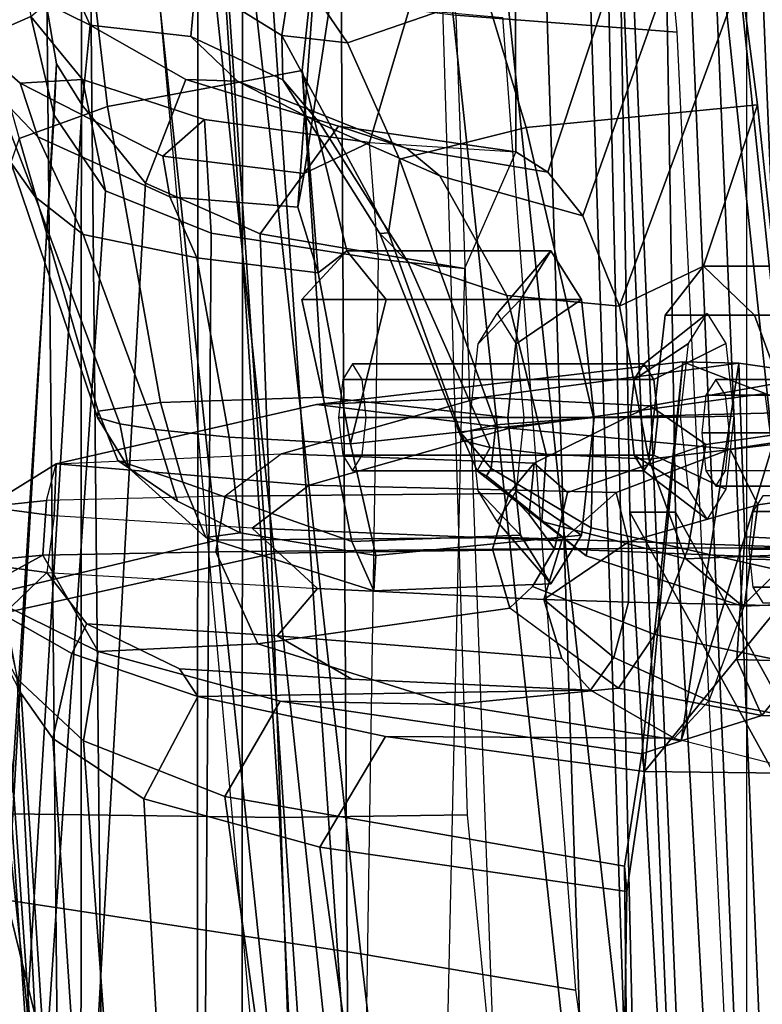
# Model space of a CAD drawing. Units: inches. Extents: x -98 to 98, y -12 to 65.
# Drawn here: x 49 to 50, y 11 to 13 of the extents above; entities that cross this region are included whole.
import ezdxf

# ---------------------------------------------------------------- set-up
doc = ezdxf.new("R2010")
doc.units = ezdxf.units.IN
doc.header["$LTSCALE"] = 12
doc.header["$MEASUREMENT"] = 0
for name, color, linetype in [('SEAT-BACKMAT', 5, 'Continuous'), ('SEAT-BASE', 5, 'Continuous'), ('SEAT-FABRIC', 5, 'Continuous'), ('SEAT-FRAME', 5, 'Continuous'), ('SEAT-KNOBS', 5, 'Continuous')]:
    doc.layers.add(name, color=color, linetype=linetype)

# ---------------------------------------------------------------- blocks, each defined once
blk = doc.blocks.new('1EMBODY_ARMS_0T')
at = {"layer": 'SEAT-BACKMAT'}
for points in [[(-6.1554, -0.0003, 30.9254), (-5.767, -0.0003, 29.896), (-5.7449, -2.2325, 30.2017), (-6.0369, -2.2459, 31.0195)], [(-5.6864, -2.2325, 30.2027), (-5.7085, -0.0003, 29.897), (-6.0969, -0.0003, 30.9264), (-5.9784, -2.2459, 31.0205)], [(-5.5521, -0.0003, 29.3669), (-5.4038, -2.1791, 29.3206), (-5.7449, -2.2325, 30.2017), (-5.767, -0.0003, 29.896)], [(-5.6864, -2.2325, 30.2027), (-5.3453, -2.1791, 29.3216), (-5.4936, -0.0003, 29.3679), (-5.7085, -0.0003, 29.897)], [(-5.5521, -0.0003, 29.3669), (-5.1146, -0.0003, 28.2075), (-5.0469, -2.085, 28.3333), (-5.4038, -2.1791, 29.3206)], [(-4.9884, -2.085, 28.3343), (-5.0561, -0.0003, 28.2086), (-5.4936, -0.0003, 29.3679), (-5.3453, -2.1791, 29.3216)], [(-4.7359, -0.0003, 26.9116), (-4.7325, -1.946, 27.2471), (-5.0469, -2.085, 28.3333), (-5.1146, -0.0003, 28.2075)], [(-4.9884, -2.085, 28.3343), (-4.674, -1.946, 27.2481), (-4.6774, -0.0003, 26.9126), (-5.0561, -0.0003, 28.2086)], [(-5.0088, -0.0003, 17.9838), (-4.9894, -1.1316, 17.997), (-4.251, -2.4704, 20.035), (-4.4101, -0.0003, 19.5638)], [(-5.0088, -0.0003, 17.9838), (-4.9481, -0.0003, 17.8618), (-4.9288, -1.1316, 17.875), (-4.9894, -1.1316, 17.997)], [(-4.1903, -2.4704, 19.913), (-4.9288, -1.1316, 17.875), (-4.9481, -0.0003, 17.8618), (-4.3495, -0.0003, 19.4419)], [(-4.8123, -3.4222, 18.114), (-4.251, -2.4704, 20.035), (-4.9894, -1.1316, 17.997), (-4.9277, -2.2611, 18.0384)], [(-4.9277, -2.2611, 18.0384), (-4.9894, -1.1316, 17.997), (-4.9288, -1.1316, 17.875), (-4.8671, -2.2611, 17.9165)], [(-4.9288, -1.1316, 17.875), (-4.1903, -2.4704, 19.913), (-4.7517, -3.4222, 17.9921), (-4.8671, -2.2611, 17.9165)]]:
    blk.add_3dface(points, dxfattribs=at)
at = {"layer": 'SEAT-BASE', "invisible_edges": 5}
blk.add_3dface([(-4.1723, -4.5398, 17.3955), (-4.8821, -3.9871, 14.883), (-3.9425, 0.0035, 16.2407), (-4.2196, 0.0035, 17.2748)], dxfattribs=at)
at = {"layer": 'SEAT-FABRIC'}
for points in [[(-5.5368, -1.1689, 30.3307), (-5.9093, -1.258, 31.4667), (-6.0343, 0.0004, 31.4667), (-5.6618, 0.0002, 30.3307)], [(-5.5368, -1.1689, 30.3307), (-5.6618, 0.0002, 30.3307), (-5.2744, -0.0011, 29.269), (-5.1494, -1.1653, 29.269)], [(-5.4609, -1.1858, 30.2881), (-5.5859, -0.0004, 30.2881), (-5.9695, -0.0001, 31.4515), (-5.8445, -1.2709, 31.4515)], [(-5.4609, -1.1858, 30.2881), (-5.0742, -1.1806, 29.2337), (-5.1992, -0.0001, 29.2337), (-5.5859, -0.0004, 30.2881)], [(-4.7858, -1.1777, 28.3373), (-5.1494, -1.1653, 29.269), (-5.2744, -0.0011, 29.269), (-4.9108, -0.0001, 28.3373)], [(-4.7639, -1.1932, 28.4384), (-4.8889, -0.0006, 28.4384), (-5.1992, -0.0001, 29.2337), (-5.0742, -1.1806, 29.2337)], [(-4.8102, -1.9986, 16.1549), (-4.8925, -0.0119, 16.0707), (-5.0154, -0.0161, 15.5966), (-4.9328, -1.9977, 15.6817)], [(-4.7858, -1.1777, 28.3373), (-4.9108, -0.0001, 28.3373), (-4.4216, -0.0002, 27.1368), (-4.2966, -1.1432, 27.1368)], [(-4.7154, -1.9965, 16.4835), (-4.7971, -0.0143, 16.401), (-4.8925, -0.0119, 16.0707), (-4.8102, -1.9986, 16.1549)], [(-4.7639, -1.1932, 28.4384), (-4.2736, -1.1722, 27.2318), (-4.3986, -0.0006, 27.2318), (-4.8889, -0.0006, 28.4384)], [(-4.8348, -1.194, 17.2049), (-3.8894, -1.2101, 18.644), (-3.8894, -0.0005, 18.644), (-4.8348, -0.0006, 17.2049)], [(-5.0154, -0.0161, 15.5966), (-5.0021, -0.0161, 15.5018), (-4.9196, -1.9977, 15.5869), (-4.9328, -1.9977, 15.6817)], [(-5.0021, -0.0161, 15.5018), (-4.9257, -0.0161, 15.4442), (-4.8432, -1.9977, 15.5293), (-4.9196, -1.9977, 15.5869)], [(-4.9257, -0.0161, 15.4442), (-4.831, -0.0161, 15.4575), (-4.7484, -1.9977, 15.5426), (-4.8432, -1.9977, 15.5293)], [(-4.831, -0.0161, 15.4575), (-4.7734, -0.0161, 15.5339), (-4.6908, -1.9977, 15.619), (-4.7484, -1.9977, 15.5426)], [(-5.2868, -3.5499, 30.3307), (-5.6593, -3.6087, 31.4667), (-5.9093, -1.258, 31.4667), (-5.5368, -1.1689, 30.3307)], [(-5.2868, -3.5499, 30.3307), (-5.5368, -1.1689, 30.3307), (-5.1494, -1.1653, 29.269), (-4.8994, -3.4597, 29.269)], [(-4.5358, -3.4473, 28.3373), (-4.8994, -3.4597, 29.269), (-5.1494, -1.1653, 29.269), (-4.7858, -1.1777, 28.3373)], [(-5.2109, -3.5329, 30.2881), (-5.4609, -1.1858, 30.2881), (-5.8445, -1.2709, 31.4515), (-5.5945, -3.5958, 31.4515)], [(-5.2109, -3.5329, 30.2881), (-4.8242, -3.4444, 29.2337), (-5.0742, -1.1806, 29.2337), (-5.4609, -1.1858, 30.2881)], [(-4.5139, -3.4318, 28.4384), (-4.7639, -1.1932, 28.4384), (-5.0742, -1.1806, 29.2337), (-4.8242, -3.4444, 29.2337)], [(-4.8348, -3.556, 17.2049), (-3.8894, -3.5087, 18.644), (-3.8894, -1.2101, 18.644), (-4.8348, -1.194, 17.2049)], [(-5.9033, -3.6485, 32.3129), (-6.1533, -1.3273, 32.3129), (-5.9093, -1.258, 31.4667), (-5.6593, -3.6087, 31.4667)], [(-5.8414, -3.6374, 32.3038), (-5.5945, -3.5958, 31.4515), (-5.8445, -1.2709, 31.4515), (-6.0914, -1.3384, 32.3038)]]:
    blk.add_3dface(points, dxfattribs=at)
at = {"layer": 'SEAT-FRAME'}
for points in [[(-8.7149, 0, 15.9478), (-4.7028, 0, 15.384), (-4.7133, -3.2588, 15.31), (-8.6193, -1.0463, 15.9266)], [(-3.4614, -3.4034, 12.1671), (-6.6317, -3.1559, 13.0664), (-6.6447, 0, 12.9973), (-3.4833, 0, 12.0882)], [(-5.8315, -2.8542, 16.3403), (-5.889, 0, 16.2889), (-5.3748, 0, 16.1732), (-5.3556, -3.0748, 16.2434)], [(-4.9541, -3.2046, 16.0836), (-5.3556, -3.0748, 16.2434), (-5.3748, 0, 16.1732), (-5.0277, 0, 16.0314)], [(-4.9541, -3.2046, 16.0836), (-5.0277, 0, 16.0314), (-4.7391, 0, 15.8134), (-4.6855, -3.289, 15.8766)], [(-5.4213, -0.6827, 26.99), (-5.3344, -0.6418, 26.5034), (-5.1879, -0.1486, 26.2493), (-5.3478, -0.2009, 27.1354)], [(-5.3344, -0.6418, 26.5034), (-5.1404, -0.6539, 25.7108), (-5.1419, -0.1489, 26.0537), (-5.1879, -0.1486, 26.2493)], [(-4.9396, -0.2009, 25.3471), (-5.1419, -0.1489, 26.0537), (-5.1404, -0.6539, 25.7108), (-5.0983, -0.6812, 25.5632)], [(-5.4213, -0.6827, 26.99), (-5.3478, -0.2009, 27.1354), (-5.4006, -0.3266, 27.4468), (-5.4294, -0.7272, 27.1179)], [(-4.9396, -0.2009, 25.3471), (-5.0983, -0.6812, 25.5632), (-5.0519, -0.7387, 25.4471), (-4.8864, -0.2733, 25.1817)], [(-4.8421, -0.4225, 25.0394), (-4.8864, -0.2733, 25.1817), (-5.0519, -0.7387, 25.4471), (-5.0031, -0.8584, 25.3711)], [(-5.4491, -2.2867, 17.8708), (-5.6157, -0.4232, 17.7443), (-5.9524, -0.3063, 17.3639), (-5.8227, -2.3053, 17.5341)], [(-5.2423, -0.3042, 24.034), (-5.531, -0.3682, 23.927), (-5.4539, -1.5365, 23.9973), (-5.2045, -1.5329, 24.0912)], [(-5.3638, -0.5096, 25.1038), (-5.4358, -0.4038, 25.2291), (-5.242, -0.3174, 25.1764), (-5.1801, -0.4461, 25.0421)], [(-4.9266, -0.4953, 18.1054), (-4.941, -0.3419, 18.2315), (-5.2533, -0.317, 18.1388), (-5.2203, -0.4728, 17.9863)], [(-5.4237, -0.5463, 27.6531), (-5.4006, -0.3266, 27.4468), (-5.7071, -0.3788, 27.3316), (-5.6821, -0.5941, 27.5446)], [(-5.4025, -0.8146, 27.2388), (-5.4294, -0.7272, 27.1179), (-5.4006, -0.3266, 27.4468), (-5.4237, -0.5463, 27.6531)], [(-5.8325, -1.6434, 23.4129), (-5.9208, -0.3584, 23.3323), (-5.4869, -0.4458, 23.3746), (-5.3459, -1.7169, 23.4661)], [(-5.4508, -0.5, 25.2306), (-5.5649, -0.4294, 25.434), (-5.5085, -0.3561, 25.368), (-5.4358, -0.4038, 25.2291)], [(-5.9879, -0.3669, 23.7268), (-5.8443, -1.5312, 23.8259), (-5.4539, -1.5365, 23.9973), (-5.531, -0.3682, 23.927)], [(-5.7991, -0.6363, 27.4294), (-5.6821, -0.5941, 27.5446), (-5.7071, -0.3788, 27.3316), (-5.8516, -0.451, 27.2342)], [(-5.797, -0.3944, 26.0501), (-5.7836, -0.4749, 26.0991), (-5.8606, -0.5082, 26.9757), (-5.8923, -0.4316, 26.9506)], [(-5.705, -0.486, 25.8346), (-5.7631, -0.4573, 25.9749), (-5.7443, -0.3996, 25.8653)], [(-5.5716, -0.501, 25.5099), (-5.705, -0.486, 25.8346), (-5.7443, -0.3996, 25.8653), (-5.5649, -0.4294, 25.434)], [(-5.4508, -0.5, 25.2306), (-5.4358, -0.4038, 25.2291), (-5.3638, -0.5096, 25.1038), (-5.4508, -0.5, 25.2306)], [(-5.2203, -0.4728, 17.9863), (-5.1546, -2.2799, 18.0355), (-5.4491, -2.2867, 17.8708), (-5.6157, -0.4232, 17.7443)], [(-5.5716, -0.501, 25.5099), (-5.5649, -0.4294, 25.434), (-5.4508, -0.5, 25.2306), (-5.4493, -0.5585, 25.2907)], [(-5.1801, -0.4461, 25.0421), (-4.8421, -0.4225, 25.0394), (-4.8203, -0.5916, 24.9705), (-5.1267, -0.6216, 24.9606)], [(-5.0031, -0.8584, 25.3711), (-4.892, -0.8057, 25.1171), (-4.8203, -0.5916, 24.9705), (-4.8421, -0.4225, 25.0394)], [(-5.3459, -1.7169, 23.4661), (-5.4869, -0.4458, 23.3746), (-5.1584, -0.4761, 23.4277), (-5.0615, -1.7654, 23.517)], [(-5.1801, -0.4461, 25.0421), (-5.1267, -0.6216, 24.9606), (-5.295, -0.6639, 25.0188), (-5.3638, -0.5096, 25.1038)], [(-5.7631, -0.4573, 25.9749), (-5.7496, -0.5375, 25.9783), (-5.7525, -0.6056, 26.0687), (-5.7836, -0.4749, 26.0991)], [(-5.705, -0.486, 25.8346), (-5.7157, -0.5921, 25.9072), (-5.7496, -0.5375, 25.9783), (-5.7631, -0.4573, 25.9749)], [(-5.7152, -0.5583, 26.2961), (-5.7977, -0.5631, 26.9417), (-5.8606, -0.5082, 26.9757), (-5.7836, -0.4749, 26.0991)], [(-5.7152, -0.5583, 26.2961), (-5.7836, -0.4749, 26.0991), (-5.7525, -0.6056, 26.0687), (-5.6844, -0.7059, 26.1599)], [(-4.8412, -2.2762, 18.1623), (-4.9266, -0.4953, 18.1054), (-5.2203, -0.4728, 17.9863), (-5.1546, -2.2799, 18.0355)], [(-5.705, -0.486, 25.8346), (-5.5782, -0.558, 25.7226), (-5.6314, -0.6956, 25.8582), (-5.7157, -0.5921, 25.9072)], [(-5.5716, -0.501, 25.5099), (-5.5098, -0.5602, 25.5304), (-5.5782, -0.558, 25.7226), (-5.705, -0.486, 25.8346)], [(-5.778, -0.7139, 27.3154), (-5.81, -0.6681, 27.3647), (-5.8691, -0.5057, 27.1887), (-5.8324, -0.5739, 27.1607)], [(-5.8324, -0.5739, 27.1607), (-5.8606, -0.5082, 26.9757), (-5.7977, -0.5631, 26.9417), (-5.7743, -0.6343, 27.14)], [(-5.4493, -0.5585, 25.2907), (-5.3998, -0.6164, 25.3307), (-5.5098, -0.5602, 25.5304), (-5.5716, -0.501, 25.5099)], [(-5.3638, -0.5096, 25.1038), (-5.295, -0.6639, 25.0188), (-5.3096, -0.7613, 25.0571), (-5.4508, -0.5, 25.2306)], [(-5.321, -0.7622, 25.1275), (-5.4493, -0.5585, 25.2907), (-5.4508, -0.5, 25.2306), (-5.3096, -0.7613, 25.0571)], [(-5.7525, -0.6056, 26.0687), (-5.7496, -0.5375, 25.9783), (-5.8409, -2.1018, 25.9568), (-5.8458, -2.0853, 26.0219)], [(-5.7157, -0.5921, 25.9072), (-5.8071, -2.1019, 25.8921), (-5.8409, -2.1018, 25.9568), (-5.7496, -0.5375, 25.9783)], [(-5.6821, -0.5941, 27.5446), (-5.6117, -0.9861, 27.6745), (-5.3962, -0.9791, 27.8029), (-5.4237, -0.5463, 27.6531)], [(-5.4237, -0.5463, 27.6531), (-5.3962, -0.9791, 27.8029), (-5.4242, -0.8498, 27.7193), (-5.3646, -0.7851, 27.5735)], [(-5.4237, -0.5463, 27.6531), (-5.3646, -0.7851, 27.5735), (-5.4025, -0.8146, 27.2388), (-5.4237, -0.5463, 27.6531)], [(-5.7152, -0.5583, 26.2961), (-5.5533, -0.6113, 26.4078), (-5.6086, -0.66, 27.014), (-5.7977, -0.5631, 26.9417)], [(-5.7152, -0.5583, 26.2961), (-5.6844, -0.7059, 26.1599), (-5.5446, -0.7619, 26.2454), (-5.5533, -0.6113, 26.4078)], [(-5.3755, -0.6199, 25.693), (-5.4797, -0.7629, 25.8457), (-5.6314, -0.6956, 25.8582), (-5.5782, -0.558, 25.7226)], [(-5.2852, -0.6495, 25.5057), (-5.3755, -0.6199, 25.693), (-5.5782, -0.558, 25.7226), (-5.5098, -0.5602, 25.5304)], [(-5.2412, -0.6859, 25.4169), (-5.2852, -0.6495, 25.5057), (-5.5098, -0.5602, 25.5304), (-5.3998, -0.6164, 25.3307)], [(-5.4493, -0.5585, 25.2907), (-5.321, -0.7622, 25.1275), (-5.2836, -0.7997, 25.1861), (-5.3998, -0.6164, 25.3307)], [(-5.778, -0.7139, 27.3154), (-5.8324, -0.5739, 27.1607), (-5.7743, -0.6343, 27.14), (-5.7142, -0.7638, 27.293)], [(-5.5993, -0.7136, 27.1385), (-5.7743, -0.6343, 27.14), (-5.7977, -0.5631, 26.9417), (-5.6086, -0.66, 27.014)], [(-5.7157, -0.5921, 25.9072), (-5.6314, -0.6956, 25.8582), (-5.7098, -2.0823, 25.8408), (-5.8071, -2.1019, 25.8921)], [(-5.6821, -0.5941, 27.5446), (-5.7991, -0.6363, 27.4294), (-5.6941, -0.9976, 27.551), (-5.6117, -0.9861, 27.6745)], [(-5.1267, -0.6216, 24.9606), (-4.8203, -0.5916, 24.9705), (-4.7771, -0.9994, 24.9101), (-5.0378, -1.0062, 24.9086)], [(-4.8203, -0.5916, 24.9705), (-4.892, -0.8057, 25.1171), (-4.824, -0.8704, 24.9737), (-4.7771, -0.9994, 24.9101)], [(-5.7525, -0.6056, 26.0687), (-5.8458, -2.0853, 26.0219), (-5.7756, -2.0345, 26.1314), (-5.6844, -0.7059, 26.1599)], [(-5.3344, -0.6418, 26.5034), (-5.4213, -0.6827, 26.99), (-5.6086, -0.66, 27.014), (-5.5533, -0.6113, 26.4078)], [(-5.3344, -0.6418, 26.5034), (-5.5533, -0.6113, 26.4078), (-5.5446, -0.7619, 26.2454), (-5.3227, -0.7964, 26.3412)], [(-5.3755, -0.6199, 25.693), (-5.1404, -0.6539, 25.7108), (-5.2088, -0.8089, 25.8738), (-5.4797, -0.7629, 25.8457)], [(-5.2412, -0.6859, 25.4169), (-5.3998, -0.6164, 25.3307), (-5.2836, -0.7997, 25.1861), (-5.1527, -0.8444, 25.2946)], [(-5.2852, -0.6495, 25.5057), (-5.0983, -0.6812, 25.5632), (-5.1404, -0.6539, 25.7108), (-5.3755, -0.6199, 25.693)], [(-5.1267, -0.6216, 24.9606), (-5.0378, -1.0062, 24.9086), (-5.1672, -1.016, 24.9606), (-5.295, -0.6639, 25.0188)], [(-5.81, -0.6681, 27.3647), (-5.6951, -1.006, 27.485), (-5.6941, -0.9976, 27.551), (-5.7991, -0.6363, 27.4294)], [(-5.5635, -0.7946, 27.2372), (-5.7142, -0.7638, 27.293), (-5.7743, -0.6343, 27.14), (-5.5993, -0.7136, 27.1385)], [(-5.2088, -0.8089, 25.8738), (-5.3227, -0.7964, 26.3412), (-5.3344, -0.6418, 26.5034), (-5.1404, -0.6539, 25.7108)], [(-5.2412, -0.6859, 25.4169), (-5.0519, -0.7387, 25.4471), (-5.0983, -0.6812, 25.5632), (-5.2852, -0.6495, 25.5057)], [(-5.5993, -0.7136, 27.1385), (-5.6086, -0.66, 27.014), (-5.4213, -0.6827, 26.99), (-5.4294, -0.7272, 27.1179)], [(-5.3096, -0.7613, 25.0571), (-5.295, -0.6639, 25.0188), (-5.1672, -1.016, 24.9606), (-5.2136, -1.0265, 25.031)], [(-5.6656, -1.0144, 27.4314), (-5.6951, -1.006, 27.485), (-5.81, -0.6681, 27.3647), (-5.778, -0.7139, 27.3154)], [(-5.2412, -0.6859, 25.4169), (-5.1527, -0.8444, 25.2946), (-5.0031, -0.8584, 25.3711), (-5.0519, -0.7387, 25.4471)], [(-5.4797, -0.7629, 25.8457), (-5.4346, -2.0482, 25.8383), (-5.7098, -2.0823, 25.8408), (-5.6314, -0.6956, 25.8582)], [(-5.778, -0.7139, 27.3154), (-5.7142, -0.7638, 27.293), (-5.6186, -1.0222, 27.3895), (-5.6656, -1.0144, 27.4314)], [(-5.5446, -0.7619, 26.2454), (-5.6844, -0.7059, 26.1599), (-5.7756, -2.0345, 26.1314), (-5.5535, -1.9869, 26.259)], [(-5.5635, -0.7946, 27.2372), (-5.5993, -0.7136, 27.1385), (-5.4294, -0.7272, 27.1179), (-5.4025, -0.8146, 27.2388)], [(-5.5635, -0.7946, 27.2372), (-5.5208, -1.0324, 27.3487), (-5.6186, -1.0222, 27.3895), (-5.7142, -0.7638, 27.293)], [(-5.5446, -0.7619, 26.2454), (-5.5535, -1.9869, 26.259), (-5.341, -1.9588, 26.3451), (-5.3227, -0.7964, 26.3412)], [(-5.4797, -0.7629, 25.8457), (-5.2088, -0.8089, 25.8738), (-5.2362, -2.0291, 25.8652), (-5.4346, -2.0482, 25.8383)], [(-5.321, -0.7622, 25.1275), (-5.3096, -0.7613, 25.0571), (-5.2136, -1.0265, 25.031), (-5.2113, -1.0368, 25.1061)], [(-5.2113, -1.0368, 25.1061), (-5.1747, -1.0459, 25.1783), (-5.2836, -0.7997, 25.1861), (-5.321, -0.7622, 25.1275)], [(-5.5635, -0.7946, 27.2372), (-5.4025, -0.8146, 27.2388), (-5.36, -1.0409, 27.3381), (-5.5208, -1.0324, 27.3487)], [(-5.4242, -0.8498, 27.7193), (-5.1344, -0.8498, 27.7969), (-5.094, -0.7851, 27.6461), (-5.3646, -0.7851, 27.5735)], [(-5.3125, -0.8498, 27.4258), (-5.36, -1.0409, 27.3381), (-5.4025, -0.8146, 27.2388), (-5.3646, -0.7851, 27.5735)], [(-5.3646, -0.7851, 27.5735), (-5.094, -0.7851, 27.6461), (-5.0536, -0.8498, 27.4952), (-5.3125, -0.8498, 27.4258)], [(-5.094, -0.7851, 27.6461), (-5.1344, -0.8498, 27.7969), (-5.1907, -0.9085, 27.721), (-5.1655, -0.8682, 27.6269)], [(-5.0536, -0.8498, 27.4952), (-5.094, -0.7851, 27.6461), (-5.1655, -0.8682, 27.6269), (-5.1403, -0.9085, 27.5328)], [(-5.2362, -2.0291, 25.8652), (-5.341, -1.9588, 26.3451), (-5.3227, -0.7964, 26.3412), (-5.2088, -0.8089, 25.8738)], [(-5.1004, -1.0547, 25.2554), (-5.1527, -0.8444, 25.2946), (-5.2836, -0.7997, 25.1861), (-5.1747, -1.0459, 25.1783)], [(-5.0031, -0.8584, 25.3711), (-4.9642, -1.0616, 25.3345), (-4.9426, -0.8704, 25.2652), (-4.892, -0.8057, 25.1171)], [(-4.9426, -0.8704, 25.2652), (-4.6528, -0.8704, 25.3429), (-4.6124, -0.8057, 25.192), (-4.892, -0.8057, 25.1171)], [(-4.892, -0.8057, 25.1171), (-4.6124, -0.8057, 25.192), (-4.572, -0.8704, 25.0412), (-4.824, -0.8704, 24.9737)], [(-5.1004, -1.0547, 25.2554), (-4.9642, -1.0616, 25.3345), (-5.0031, -0.8584, 25.3711), (-5.1527, -0.8444, 25.2946)], [(-5.3962, -0.9791, 27.8029), (-5.1511, -1.006, 27.8594), (-5.1344, -0.8498, 27.7969), (-5.4242, -0.8498, 27.7193)], [(-5.3125, -0.8498, 27.4258), (-5.0536, -0.8498, 27.4952), (-5.0368, -1.006, 27.4328), (-5.36, -1.0409, 27.3381)], [(-5.1344, -0.8498, 27.7969), (-5.1511, -1.006, 27.8594), (-5.2011, -1.006, 27.76), (-5.1907, -0.9085, 27.721)], [(-5.0368, -1.006, 27.4328), (-5.0536, -0.8498, 27.4952), (-5.1403, -0.9085, 27.5328), (-5.1298, -1.006, 27.4938)], [(-4.9838, -0.9559, 27.7275), (-4.9119, -0.9083, 27.7942), (-4.887, -0.8684, 27.7012), (-4.9708, -0.9351, 27.6791)], [(-4.9708, -0.9351, 27.6791), (-4.887, -0.8684, 27.7012), (-4.8621, -0.9083, 27.6081), (-4.9578, -0.9559, 27.6307)], [(-4.9642, -1.0616, 25.3345), (-4.6696, -1.0265, 25.4054), (-4.6528, -0.8704, 25.3429), (-4.9426, -0.8704, 25.2652)], [(-4.824, -0.8704, 24.9737), (-4.572, -0.8704, 25.0412), (-4.5553, -1.0265, 24.9787), (-4.7771, -0.9994, 24.9101)], [(-4.9892, -1.006, 27.7475), (-4.9223, -1.0046, 27.8327), (-4.9119, -0.9083, 27.7942), (-4.9838, -0.9559, 27.7275)], [(-4.9578, -0.9559, 27.6307), (-4.8621, -0.9083, 27.6081), (-4.8517, -1.0046, 27.5696), (-4.9525, -1.006, 27.6106)], [(-4.9192, -0.9326, 21.2526), (-4.8101, -0.9745, 20.3015), (-5.1492, -1.0204, 20.2093), (-5.4048, -0.989, 21.1873)], [(-5.1868, -0.9798, 22.1771), (-4.8449, -0.934, 22.2242), (-4.9192, -0.9326, 21.2526), (-5.4048, -0.989, 21.1873)], [(-5.3701, -0.9559, 27.6239), (-4.9838, -0.9559, 27.7275), (-4.9708, -0.9351, 27.6791), (-5.3572, -0.9351, 27.5755)], [(-5.3572, -0.9351, 27.5755), (-4.9708, -0.9351, 27.6791), (-4.9578, -0.9559, 27.6307), (-5.3442, -0.9559, 27.5271)], [(-4.9627, -0.9907, 22.6508), (-4.733, -0.9502, 22.7271), (-4.8449, -0.934, 22.2242), (-5.1868, -0.9798, 22.1771)], [(-4.9192, -0.9326, 21.2526), (-4.8449, -0.934, 22.2242), (-4.9216, -1.4347, 22.2234), (-4.9737, -1.4519, 21.7947)], [(-4.9192, -0.9326, 21.2526), (-4.9737, -1.4519, 21.7947), (-4.9698, -1.4752, 20.9223), (-4.9192, -0.9326, 21.2526)], [(-4.9192, -0.9326, 21.2526), (-4.9698, -1.4752, 20.9223), (-4.7757, -1.2371, 20.0323), (-4.8101, -0.9745, 20.3015)], [(-4.8449, -0.934, 22.2242), (-4.8371, -1.1643, 22.5071), (-4.9216, -1.4347, 22.2234), (-4.8449, -0.934, 22.2242)], [(-4.8449, -0.934, 22.2242), (-4.733, -0.9502, 22.7271), (-4.7898, -1.0082, 22.5716), (-4.8371, -1.1643, 22.5071)], [(-4.9627, -0.9907, 22.6508), (-4.8889, -1.0419, 22.7955), (-4.7011, -1.0155, 22.8805), (-4.733, -0.9502, 22.7271)], [(-5.3755, -1.006, 27.644), (-4.9892, -1.006, 27.7475), (-4.9838, -0.9559, 27.7275), (-5.3701, -0.9559, 27.6239)], [(-5.3442, -0.9559, 27.5271), (-4.9578, -0.9559, 27.6307), (-4.9525, -1.006, 27.6106), (-5.3388, -1.006, 27.5071)], [(-4.8756, -0.9557, 25.1215), (-4.8886, -0.9764, 25.1699), (-4.5022, -0.9764, 25.2735), (-4.4893, -0.9557, 25.2251)], [(-4.8627, -0.9764, 25.0731), (-4.8756, -0.9557, 25.1215), (-4.4893, -0.9557, 25.2251), (-4.4763, -0.9764, 25.1767)], [(-4.6681, -1.0198, 19.8099), (-4.8565, -1.048, 19.7504), (-5.1492, -1.0204, 20.2093), (-4.8101, -0.9745, 20.3015)], [(-4.8886, -0.9764, 25.1699), (-4.894, -1.0265, 25.19), (-4.5076, -1.0265, 25.2935), (-4.5022, -0.9764, 25.2735)], [(-4.8573, -1.0265, 25.0531), (-4.8627, -0.9764, 25.0731), (-4.4763, -0.9764, 25.1767), (-4.4709, -1.0265, 25.1566)], [(-5.1868, -0.9798, 22.1771), (-5.4048, -0.989, 21.1873), (-5.7502, -1.0675, 21.1348), (-5.4512, -1.0542, 22.125)], [(-5.1492, -1.0204, 20.2093), (-5.4145, -1.0957, 20.1607), (-5.7502, -1.0675, 21.1348), (-5.4048, -0.989, 21.1873)], [(-5.6683, -1.063, 27.5359), (-5.5821, -1.0921, 27.6462), (-5.6117, -0.9861, 27.6745), (-5.6941, -0.9976, 27.551)], [(-5.5821, -1.0921, 27.6462), (-5.3581, -1.1707, 27.7434), (-5.3962, -0.9791, 27.8029), (-5.6117, -0.9861, 27.6745)], [(-4.9627, -0.9907, 22.6508), (-5.1868, -0.9798, 22.1771), (-5.4512, -1.0542, 22.125), (-5.1165, -1.0666, 22.6046)], [(-5.3581, -1.1707, 27.7434), (-5.1344, -1.1621, 27.7969), (-5.1511, -1.006, 27.8594), (-5.3962, -0.9791, 27.8029)], [(-5.0721, -1.1057, 22.6758), (-4.8889, -1.0419, 22.7955), (-4.9627, -0.9907, 22.6508), (-5.1165, -1.0666, 22.6046)], [(-5.654, -1.0731, 27.4775), (-5.6683, -1.063, 27.5359), (-5.6941, -0.9976, 27.551), (-5.6951, -1.006, 27.485)], [(-5.0378, -1.0062, 24.9086), (-4.7771, -0.9994, 24.9101), (-4.792, -1.2087, 24.9964), (-5.0407, -1.1522, 24.9786)], [(-4.9838, -1.0561, 27.7275), (-4.9119, -1.101, 27.7942), (-4.9223, -1.0046, 27.8327), (-4.9892, -1.006, 27.7475)], [(-4.9525, -1.006, 27.6106), (-4.8517, -1.0046, 27.5696), (-4.8621, -1.101, 27.6081), (-4.9578, -1.0561, 27.6307)], [(-5.6656, -1.0144, 27.4314), (-5.654, -1.0731, 27.4775), (-5.6951, -1.006, 27.485)], [(-5.6186, -1.0222, 27.3895), (-5.5892, -1.1172, 27.4496), (-5.654, -1.0731, 27.4775), (-5.6656, -1.0144, 27.4314)], [(-5.3701, -1.0561, 27.6239), (-4.9838, -1.0561, 27.7275), (-4.9892, -1.006, 27.7475), (-5.3755, -1.006, 27.644)], [(-5.36, -1.0409, 27.3381), (-5.0368, -1.006, 27.4328), (-5.0536, -1.1621, 27.4952), (-5.3263, -1.1892, 27.4377)], [(-5.3388, -1.006, 27.5071), (-4.9525, -1.006, 27.6106), (-4.9578, -1.0561, 27.6307), (-5.3442, -1.0561, 27.5271)], [(-5.1672, -1.016, 24.9606), (-5.1735, -1.0739, 25.0042), (-5.2136, -1.0265, 25.031), (-5.1672, -1.016, 24.9606)], [(-5.1511, -1.006, 27.8594), (-5.1344, -1.1621, 27.7969), (-5.1907, -1.1034, 27.721), (-5.2011, -1.006, 27.76)], [(-5.1672, -1.016, 24.9606), (-5.0378, -1.0062, 24.9086), (-5.0407, -1.1522, 24.9786), (-5.1735, -1.0739, 25.0042)], [(-5.0536, -1.1621, 27.4952), (-5.0368, -1.006, 27.4328), (-5.1298, -1.006, 27.4938), (-5.1403, -1.1034, 27.5328)], [(-4.912, -1.1794, 22.8336), (-4.7093, -1.1785, 22.9517), (-4.7011, -1.0155, 22.8805), (-4.8889, -1.0419, 22.7955)], [(-4.7898, -1.0082, 22.5716), (-4.5096, -1.0247, 22.6041), (-4.4929, -1.1808, 22.5417), (-4.8371, -1.1643, 22.5071)], [(-5.6186, -1.0222, 27.3895), (-5.5208, -1.0324, 27.3487), (-5.5059, -1.159, 27.4431), (-5.5892, -1.1172, 27.4496)], [(-5.1492, -1.0204, 20.2093), (-4.8565, -1.048, 19.7504), (-5.0075, -1.1054, 19.7175), (-5.4145, -1.0957, 20.1607)], [(-5.2136, -1.0265, 25.031), (-5.1735, -1.0739, 25.0042), (-5.1797, -1.0836, 25.0322), (-5.192, -1.077, 25.0805)], [(-5.1747, -1.0459, 25.1783), (-5.2113, -1.0368, 25.1061), (-5.2136, -1.0265, 25.031), (-5.192, -1.077, 25.0805)], [(-4.9154, -1.1935, 25.2766), (-4.6528, -1.1827, 25.3429), (-4.6696, -1.0265, 25.4054), (-4.9642, -1.0616, 25.3345)], [(-4.894, -1.0265, 25.19), (-4.8886, -1.0767, 25.1699), (-4.5022, -1.0766, 25.2735), (-4.5076, -1.0265, 25.2935)], [(-4.8627, -1.0767, 25.0731), (-4.8573, -1.0265, 25.0531), (-4.4709, -1.0265, 25.1566), (-4.4763, -1.0766, 25.1767)], [(-4.6681, -1.0198, 19.8099), (-4.6323, -1.0953, 19.6526), (-4.8199, -1.1221, 19.6353), (-4.8565, -1.048, 19.7504)], [(-5.36, -1.0409, 27.3381), (-5.3263, -1.1892, 27.4377), (-5.5059, -1.159, 27.4431), (-5.5208, -1.0324, 27.3487)], [(-4.912, -1.1794, 22.8336), (-4.8889, -1.0419, 22.7955), (-5.0721, -1.1057, 22.6758), (-5.0894, -1.1804, 22.6742)], [(-4.7133, -3.2588, 15.31), (-8.6193, -1.0463, 15.9266), (-8.3386, -2.0574, 15.8648), (-6.1708, -3.1559, 15.5194)], [(-5.4512, -1.0542, 22.125), (-5.5261, -1.1105, 22.1089), (-5.7628, -1.1162, 21.6145), (-5.7502, -1.0675, 21.1348)], [(-5.15, -1.1069, 22.5946), (-5.1165, -1.0666, 22.6046), (-5.4512, -1.0542, 22.125), (-5.5261, -1.1105, 22.1089)], [(-5.3572, -1.0769, 27.5755), (-4.9708, -1.0769, 27.6791), (-4.9838, -1.0561, 27.7275), (-5.3701, -1.0561, 27.6239)], [(-5.3442, -1.0561, 27.5271), (-4.9578, -1.0561, 27.6307), (-4.9708, -1.0769, 27.6791), (-5.3572, -1.0769, 27.5755)], [(-5.192, -1.077, 25.0805), (-5.1062, -1.144, 25.1551), (-5.1004, -1.0547, 25.2554), (-5.1747, -1.0459, 25.1783)], [(-4.9154, -1.1935, 25.2766), (-4.9642, -1.0616, 25.3345), (-5.1004, -1.0547, 25.2554), (-5.1062, -1.144, 25.1551)], [(-5.0075, -1.1054, 19.7175), (-4.8565, -1.048, 19.7504), (-4.8199, -1.1221, 19.6353), (-4.9912, -1.1709, 19.6521)], [(-4.9708, -1.0769, 27.6791), (-4.887, -1.1409, 27.7012), (-4.9119, -1.101, 27.7942), (-4.9838, -1.0561, 27.7275)], [(-4.9578, -1.0561, 27.6307), (-4.8621, -1.101, 27.6081), (-4.887, -1.1409, 27.7012), (-4.9708, -1.0769, 27.6791)], [(-5.8424, -1.1244, 21.1195), (-5.7628, -1.1162, 21.6145), (-5.7502, -1.0675, 21.1348)], [(-5.7528, -1.1363, 20.6282), (-5.8424, -1.1244, 21.1195), (-5.7502, -1.0675, 21.1348)], [(-5.4145, -1.0957, 20.1607), (-5.49, -1.1528, 20.1472), (-5.7528, -1.1363, 20.6282), (-5.7502, -1.0675, 21.1348)], [(-5.7528, -1.1363, 20.6282), (-5.7502, -1.0675, 21.1348), (-5.7502, -1.0675, 21.1348)], [(-5.5514, -1.1653, 27.5429), (-5.5821, -1.0921, 27.6462), (-5.6683, -1.063, 27.5359), (-5.654, -1.0731, 27.4775)], [(-5.1165, -1.0666, 22.6046), (-5.15, -1.1069, 22.5946), (-5.1229, -1.1349, 22.635), (-5.1165, -1.0666, 22.6046)], [(-5.0894, -1.1804, 22.6742), (-5.0721, -1.1057, 22.6758), (-5.1165, -1.0666, 22.6046), (-5.1229, -1.1349, 22.635)], [(-5.5059, -1.159, 27.4431), (-5.5514, -1.1653, 27.5429), (-5.654, -1.0731, 27.4775), (-5.5892, -1.1172, 27.4496)], [(-5.0475, -1.1896, 25.0539), (-5.1062, -1.144, 25.1551), (-5.192, -1.077, 25.0805), (-5.1797, -1.0836, 25.0322)], [(-5.1735, -1.0739, 25.0042), (-5.0407, -1.1522, 24.9786), (-5.0475, -1.1896, 25.0539), (-5.1797, -1.0836, 25.0322)], [(-4.8886, -1.0767, 25.1699), (-4.8756, -1.0974, 25.1215), (-4.4893, -1.0974, 25.2251), (-4.5022, -1.0766, 25.2735)], [(-4.8756, -1.0974, 25.1215), (-4.8627, -1.0767, 25.0731), (-4.4763, -1.0766, 25.1767), (-4.4893, -1.0974, 25.2251)], [(-5.5514, -1.1653, 27.5429), (-5.3289, -1.236, 27.6079), (-5.3581, -1.1707, 27.7434), (-5.5821, -1.0921, 27.6462)], [(-5.4145, -1.0957, 20.1607), (-5.0075, -1.1054, 19.7175), (-5.0794, -1.1698, 19.7037), (-5.49, -1.1528, 20.1472)], [(-4.8199, -1.1221, 19.6353), (-4.6323, -1.0953, 19.6526), (-4.6411, -1.2608, 19.5874), (-4.8375, -1.2543, 19.5871)], [(-5.15, -1.1069, 22.5946), (-5.5261, -1.1105, 22.1089), (-5.5384, -1.184, 22.1094), (-5.1715, -1.1808, 22.5885)], [(-5.1344, -1.1621, 27.7969), (-5.094, -1.2268, 27.6461), (-5.1655, -1.1438, 27.6269), (-5.1907, -1.1034, 27.721)], [(-5.1229, -1.1349, 22.635), (-5.15, -1.1069, 22.5946), (-5.1715, -1.1808, 22.5885), (-5.0894, -1.1804, 22.6742)], [(-5.094, -1.2268, 27.6461), (-5.0536, -1.1621, 27.4952), (-5.1403, -1.1034, 27.5328), (-5.1655, -1.1438, 27.6269)], [(-5.0075, -1.1054, 19.7175), (-4.9912, -1.1709, 19.6521), (-5.1034, -1.2472, 19.7016), (-5.0794, -1.1698, 19.7037)], [(-5.7676, -1.1888, 21.665), (-5.7628, -1.1162, 21.6145), (-5.8424, -1.1244, 21.1195), (-5.8666, -1.198, 21.1243)], [(-5.7628, -1.1162, 21.6145), (-5.7676, -1.1888, 21.665), (-5.5384, -1.184, 22.1094), (-5.5261, -1.1105, 22.1089)], [(-5.5384, -1.184, 22.1094), (-5.5261, -1.1105, 22.1089), (-5.7628, -1.1162, 21.6145), (-5.7676, -1.1888, 21.665)], [(-4.8199, -1.1221, 19.6353), (-4.8375, -1.2543, 19.5871), (-4.9914, -1.2511, 19.6319), (-4.9912, -1.1709, 19.6521)], [(-4.8132, -1.11, 22.6844), (-4.8262, -1.1307, 22.7329), (-4.4398, -1.1307, 22.8364), (-4.4269, -1.11, 22.788)], [(-5.8666, -1.198, 21.1243), (-5.8424, -1.1244, 21.1195), (-5.7528, -1.1363, 20.6282), (-5.7622, -1.2116, 20.586)], [(-4.8262, -1.1307, 22.7329), (-4.8316, -1.1808, 22.7529), (-4.4452, -1.1808, 22.8564), (-4.4398, -1.1307, 22.8364)], [(-5.7528, -1.1363, 20.6282), (-5.7622, -1.2116, 20.586), (-5.4035, -1.2327, 20.0071), (-5.49, -1.1528, 20.1472)], [(-5.0475, -1.1896, 25.0539), (-4.8401, -1.2563, 25.1292), (-4.9154, -1.1935, 25.2766), (-5.1062, -1.144, 25.1551)], [(-5.5059, -1.159, 27.4431), (-5.3263, -1.1892, 27.4377), (-5.3289, -1.236, 27.6079), (-5.5514, -1.1653, 27.5429)], [(-5.4035, -1.2327, 20.0071), (-5.49, -1.1528, 20.1472), (-5.0794, -1.1698, 19.7037), (-5.1034, -1.2472, 19.7016)], [(-4.792, -1.2087, 24.9964), (-4.8401, -1.2563, 25.1292), (-5.0475, -1.1896, 25.0539), (-5.0407, -1.1522, 24.9786)], [(-5.3289, -1.236, 27.6079), (-5.094, -1.2268, 27.6461), (-5.1344, -1.1621, 27.7969), (-5.3581, -1.1707, 27.7434)], [(-5.3263, -1.1892, 27.4377), (-5.0536, -1.1621, 27.4952), (-5.094, -1.2268, 27.6461), (-5.3289, -1.236, 27.6079)], [(-5.1034, -1.2472, 19.7016), (-4.9912, -1.1709, 19.6521), (-4.9914, -1.2511, 19.6319)], [(-4.8145, -1.4013, 22.7271), (-4.9216, -1.4347, 22.2234), (-4.8371, -1.1643, 22.5071), (-4.8474, -1.3271, 22.5716)], [(-4.8371, -1.1643, 22.5071), (-4.4929, -1.1808, 22.5417), (-4.5096, -1.337, 22.6041), (-4.8474, -1.3271, 22.5716)], [(-5.5384, -1.184, 22.1094), (-5.7676, -1.1888, 21.665), (-5.6944, -1.3161, 21.4778), (-5.4825, -1.3062, 22.0455)], [(-5.1485, -1.2591, 22.5965), (-5.1715, -1.1808, 22.5885), (-5.5384, -1.184, 22.1094), (-5.4825, -1.3062, 22.0455)], [(-5.1715, -1.1808, 22.5885), (-5.1487, -1.2586, 22.5964), (-5.1185, -1.2302, 22.6399), (-5.0894, -1.1804, 22.6742)], [(-5.0894, -1.1804, 22.6742), (-5.1185, -1.2302, 22.6399), (-4.9565, -1.2938, 22.7765), (-4.912, -1.1794, 22.8336)], [(-4.912, -1.1794, 22.8336), (-4.9565, -1.2938, 22.7765), (-4.7602, -1.3344, 22.8777), (-4.7093, -1.1785, 22.9517)], [(-4.8401, -1.2563, 25.1292), (-4.6124, -1.2474, 25.192), (-4.6528, -1.1827, 25.3429), (-4.9154, -1.1935, 25.2766)], [(-4.792, -1.2087, 24.9964), (-4.572, -1.1827, 25.0412), (-4.6124, -1.2474, 25.192), (-4.8401, -1.2563, 25.1292)], [(-4.8316, -1.1808, 22.7529), (-4.8262, -1.231, 22.7329), (-4.4398, -1.231, 22.8364), (-4.4452, -1.1808, 22.8564)], [(-5.8666, -1.198, 21.1243), (-5.8457, -1.2439, 21.095), (-5.851, -1.2342, 21.1734), (-5.7676, -1.1888, 21.665)], [(-5.8457, -1.2439, 21.095), (-5.8666, -1.198, 21.1243), (-5.7622, -1.2116, 20.586), (-5.8203, -1.2674, 21.0061)], [(-5.7676, -1.1888, 21.665), (-5.851, -1.2342, 21.1734), (-5.8197, -1.2546, 21.3244), (-5.6944, -1.3161, 21.4778)], [(-5.7293, -1.3189, 20.9025), (-5.8203, -1.2674, 21.0061), (-5.7622, -1.2116, 20.586), (-5.7093, -1.2798, 20.5548)], [(-5.4035, -1.2327, 20.0071), (-5.4568, -1.2954, 20.1155), (-5.7093, -1.2798, 20.5548), (-5.7622, -1.2116, 20.586)], [(-5.4568, -1.2954, 20.1155), (-5.4035, -1.2327, 20.0071), (-5.1034, -1.2472, 19.7016), (-5.0798, -1.3258, 19.7102)], [(-5.0047, -1.365, 22.6422), (-4.9565, -1.2938, 22.7765), (-5.1185, -1.2302, 22.6399), (-5.1487, -1.2586, 22.5964)], [(-4.9698, -1.4752, 20.9223), (-4.7487, -1.4782, 19.8099), (-4.7706, -1.4027, 19.9699), (-4.7757, -1.2371, 20.0323)], [(-4.8262, -1.231, 22.7329), (-4.8132, -1.2517, 22.6844), (-4.4269, -1.2517, 22.788), (-4.4398, -1.231, 22.8364)], [(-5.7962, -1.3721, 21.0899), (-5.8203, -1.2674, 21.0061), (-5.8457, -1.2439, 21.095), (-5.8183, -1.3299, 21.1351)], [(-5.1034, -1.2472, 19.7016), (-4.9914, -1.2511, 19.6319), (-5.0107, -1.3241, 19.6604)], [(-5.1034, -1.2472, 19.7016), (-5.0107, -1.3241, 19.6604), (-5.0416, -1.3674, 19.7204), (-5.0798, -1.3258, 19.7102)], [(-4.8375, -1.2543, 19.5871), (-4.8848, -1.3816, 19.6411), (-5.0107, -1.3241, 19.6604), (-4.9914, -1.2511, 19.6319)], [(-5.8017, -1.3526, 21.252), (-5.7139, -1.4347, 21.3353), (-5.6944, -1.3161, 21.4778), (-5.8197, -1.2546, 21.3244)], [(-5.1485, -1.2591, 22.5965), (-5.4825, -1.3062, 22.0455), (-5.2248, -1.3864, 22.153), (-5.0047, -1.365, 22.6422)], [(-4.6893, -1.4194, 19.6526), (-4.6411, -1.2608, 19.5874), (-4.8375, -1.2543, 19.5871), (-4.8848, -1.3816, 19.6411)], [(-5.7293, -1.3189, 20.9025), (-5.7543, -1.4317, 21.051), (-5.7962, -1.3721, 21.0899), (-5.8203, -1.2674, 21.0061)], [(-5.7093, -1.2798, 20.5548), (-5.5867, -1.3392, 20.4848), (-5.5621, -1.376, 20.8573), (-5.7293, -1.3189, 20.9025)], [(-5.3579, -1.353, 20.09), (-5.5867, -1.3392, 20.4848), (-5.7093, -1.2798, 20.5548), (-5.4568, -1.2954, 20.1155)], [(-5.0416, -1.3674, 19.7204), (-5.3579, -1.353, 20.09), (-5.4568, -1.2954, 20.1155), (-5.0798, -1.3258, 19.7102)], [(-5.0047, -1.365, 22.6422), (-4.8145, -1.4013, 22.7271), (-4.7602, -1.3344, 22.8777), (-4.9565, -1.2938, 22.7765)], [(-5.7357, -2.6119, 21.1583), (-5.7345, -2.6105, 21.2462), (-5.8017, -1.3526, 21.252), (-5.825, -1.3095, 21.1945)], [(-5.8183, -1.3299, 21.1351), (-5.7315, -2.5683, 21.1327), (-5.7357, -2.6119, 21.1583), (-5.825, -1.3095, 21.1945)], [(-5.5265, -1.5087, 21.4361), (-5.4529, -1.3821, 21.6127), (-5.6944, -1.3161, 21.4778), (-5.7139, -1.4347, 21.3353)], [(-5.6944, -1.3161, 21.4778), (-5.4529, -1.3821, 21.6127), (-5.2248, -1.3864, 22.153), (-5.4825, -1.3062, 22.0455)], [(-5.8183, -1.3299, 21.1351), (-5.7962, -1.3721, 21.0899), (-5.7292, -2.4208, 21.1017), (-5.7315, -2.5683, 21.1327)], [(-5.7293, -1.3189, 20.9025), (-5.5621, -1.376, 20.8573), (-5.6338, -1.5115, 21.0138), (-5.7543, -1.4317, 21.051)], [(-4.8848, -1.3816, 19.6411), (-4.9309, -1.4314, 19.748), (-5.0416, -1.3674, 19.7204), (-5.0107, -1.3241, 19.6604)], [(-4.8474, -1.3271, 22.5716), (-4.5096, -1.337, 22.6041), (-4.55, -1.4017, 22.755), (-4.8145, -1.4013, 22.7271)], [(-5.0416, -1.3674, 19.7204), (-5.5621, -1.376, 20.8573), (-5.5867, -1.3392, 20.4848), (-5.3579, -1.353, 20.09)], [(-4.8145, -1.4013, 22.7271), (-4.55, -1.4017, 22.755), (-4.5905, -1.337, 22.9058), (-4.7602, -1.3344, 22.8777)], [(-5.6274, -2.6095, 21.3652), (-5.7139, -1.4347, 21.3353), (-5.8017, -1.3526, 21.252), (-5.7345, -2.6105, 21.2462)], [(-5.3134, -1.4289, 20.8676), (-5.5621, -1.376, 20.8573), (-5.0416, -1.3674, 19.7204), (-4.9309, -1.4314, 19.748)], [(-4.8145, -1.4013, 22.7271), (-5.0047, -1.365, 22.6422), (-5.2248, -1.3864, 22.153), (-4.9216, -1.4347, 22.2234)], [(-5.7543, -1.4317, 21.051), (-5.697, -2.3043, 21.0601), (-5.7292, -2.4208, 21.1017), (-5.7962, -1.3721, 21.0899)], [(-5.3134, -1.4289, 20.8676), (-5.4004, -1.5758, 21.0189), (-5.6338, -1.5115, 21.0138), (-5.5621, -1.376, 20.8573)], [(-5.5265, -1.5087, 21.4361), (-4.9965, -1.6007, 21.6344), (-4.9737, -1.4519, 21.7947), (-5.4529, -1.3821, 21.6127)], [(-4.9737, -1.4519, 21.7947), (-4.9216, -1.4347, 22.2234), (-5.2248, -1.3864, 22.153), (-5.4529, -1.3821, 21.6127)], [(-4.7487, -1.4782, 19.8099), (-4.6893, -1.4194, 19.6526), (-4.8848, -1.3816, 19.6411), (-4.9309, -1.4314, 19.748)], [(-5.7543, -1.4317, 21.051), (-5.6338, -1.5115, 21.0138), (-5.5939, -2.2114, 21.024), (-5.697, -2.3043, 21.0601)], [(-5.6274, -2.6095, 21.3652), (-5.3735, -2.6088, 21.4932), (-5.5265, -1.5087, 21.4361), (-5.7139, -1.4347, 21.3353)], [(-5.3134, -1.4289, 20.8676), (-4.9698, -1.4752, 20.9223), (-4.9935, -1.6343, 21.0824), (-5.4004, -1.5758, 21.0189)], [(-4.9309, -1.4314, 19.748), (-4.7487, -1.4782, 19.8099), (-4.9698, -1.4752, 20.9223), (-5.3134, -1.4289, 20.8676)], [(-4.9737, -1.4519, 21.7947), (-4.9965, -1.6007, 21.6344), (-4.9935, -1.6343, 21.0824), (-4.9698, -1.4752, 20.9223)], [(-5.4004, -1.5758, 21.0189), (-5.3221, -2.1414, 21.0321), (-5.5939, -2.2114, 21.024), (-5.6338, -1.5115, 21.0138)], [(-4.9852, -2.6083, 21.6369), (-4.9965, -1.6007, 21.6344), (-5.5265, -1.5087, 21.4361), (-5.3735, -2.6088, 21.4932)], [(-5.8443, -1.5312, 23.8259), (-6.0335, -1.5341, 23.7089), (-5.935, -2.1417, 23.8266), (-5.7065, -2.0882, 23.9496)], [(-5.8443, -1.5312, 23.8259), (-5.7065, -2.0882, 23.9496), (-5.4302, -2.0542, 24.064), (-5.4539, -1.5365, 23.9973)], [(-5.2045, -1.5329, 24.0912), (-5.4539, -1.5365, 23.9973), (-5.4302, -2.0542, 24.064), (-5.1564, -2.031, 24.162)], [(-5.4004, -1.5758, 21.0189), (-4.9935, -1.6343, 21.0824), (-5.001, -2.104, 21.0827), (-5.3221, -2.1414, 21.0321)], [(-5.7583, -2.3321, 23.5751), (-5.8739, -2.3354, 23.5873), (-5.9643, -1.5991, 23.4237), (-5.8325, -1.6434, 23.4129)], [(-4.9852, -2.6083, 21.6369), (-5.001, -2.104, 21.0827), (-4.9935, -1.6343, 21.0824), (-4.9965, -1.6007, 21.6344)], [(-5.8325, -1.6434, 23.4129), (-5.3459, -1.7169, 23.4661), (-5.2698, -2.3718, 23.6126), (-5.7583, -2.3321, 23.5751)], [(-5.3459, -1.7169, 23.4661), (-5.0615, -1.7654, 23.517), (-4.9767, -2.3646, 23.6549), (-5.2698, -2.3718, 23.6126)]]:
    blk.add_3dface(points, dxfattribs=at)
at = {"layer": 'SEAT-KNOBS'}
for points in [[(-5.719, -6.6929, 13.8648), (-5.911, -6.6929, 13.8648), (-5.9069, -0.1545, 13.8687), (-5.7163, -0.1545, 13.8687)], [(-5.911, -6.6929, 14.4559), (-5.719, -6.6929, 14.4559), (-5.7163, -0.1545, 14.4554), (-5.9069, -0.1545, 14.4554)], [(-5.5636, -6.6929, 13.9777), (-5.719, -6.6929, 13.8648), (-5.7163, -0.1545, 13.8687), (-5.562, -0.1545, 13.9807)], [(-5.719, -6.6929, 14.4559), (-5.5636, -6.6929, 14.343), (-5.562, -0.1545, 14.3433), (-5.7163, -0.1545, 14.4554)], [(-5.5636, -6.6929, 14.343), (-5.5043, -6.6929, 14.1604), (-5.5031, -0.1545, 14.162), (-5.562, -0.1545, 14.3433)], [(-5.5043, -6.6929, 14.1604), (-5.5636, -6.6929, 13.9777), (-5.562, -0.1545, 13.9807), (-5.5031, -0.1545, 14.162)]]:
    blk.add_3dface(points, dxfattribs=at)

msp = doc.modelspace()

# ---------------------------------------------------------------- block references
msp.add_blockref('1EMBODY_ARMS_0T', (54.848, 13.0121))

doc.saveas('drawing.dxf')
